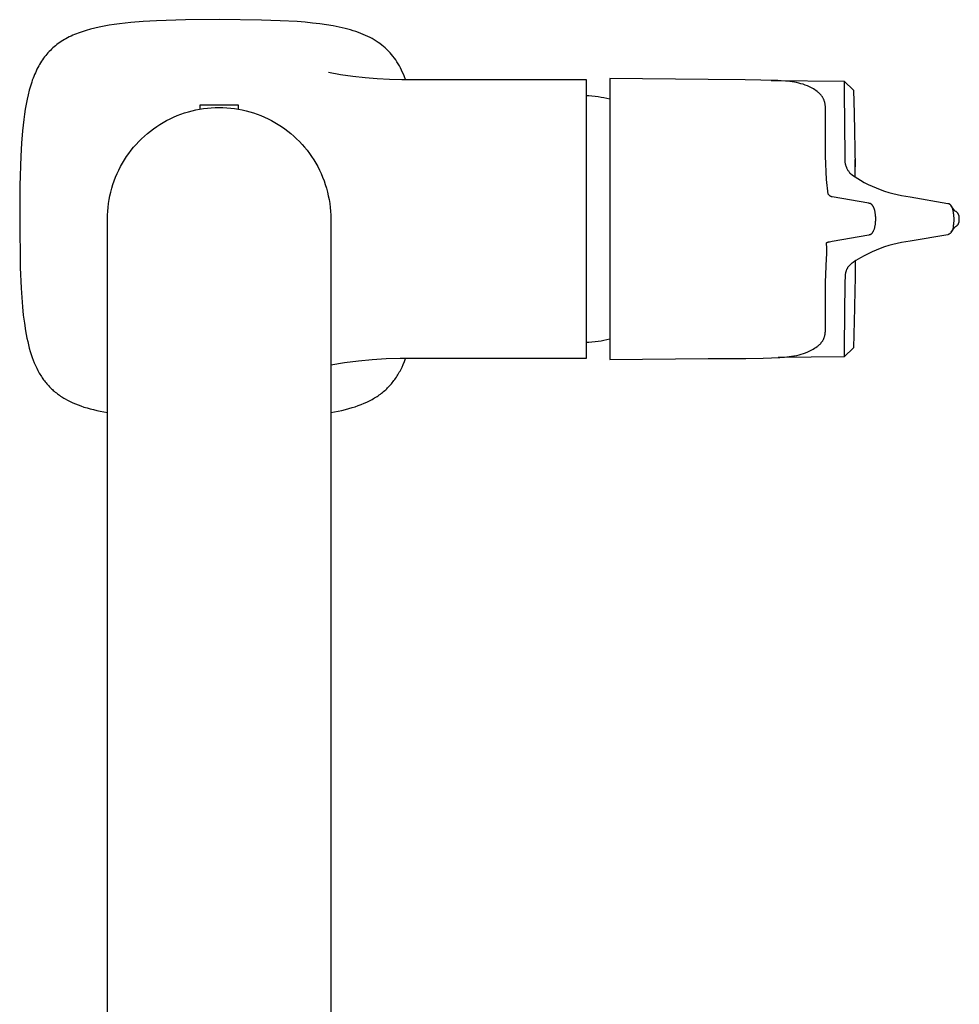
# Model space of a CAD drawing. Units: millimetres. Extents: x -259 to 259, y -426 to 426.
# Drawn here: x 141 to 259, y -303 to -179 of the extents above; entities that cross this region are included whole.
import ezdxf

# ---------------------------------------------------------------- set-up
doc = ezdxf.new("R2010")
doc.units = ezdxf.units.MM
doc.header["$MEASUREMENT"] = 0
doc.layers.add('Default', color=7, linetype='Continuous', true_color=0x000000)

msp = doc.modelspace()

# ---------------------------------------------------------------- linework, layer by layer
at = {"layer": 'Default', "color": 7, "true_color": 0xffffff}
for p, q in [((151.6, -180.27), (151, -180.39)), ((152.22, -180.16), (151.6, -180.27)), ((152.87, -180.06), (152.22, -180.16)), ((153.54, -179.97), (152.87, -180.06)), ((154.96, -179.82), (153.54, -179.97)), ((156.5, -179.7), (154.96, -179.82)), ((158.15, -179.6), (156.5, -179.7)), ((161.81, -179.5), (158.15, -179.6)), ((166.02, -179.46), (161.81, -179.5)), ((171.34, -179.52), (166.02, -179.46)), ((173.67, -179.6), (171.34, -179.52)), ((175.8, -179.71), (173.67, -179.6)), ((176.79, -179.79), (175.8, -179.71)), ((177.73, -179.88), (176.79, -179.79)), ((178.63, -179.99), (177.73, -179.88)), ((179.49, -180.11), (178.63, -179.99)), ((180.3, -180.24), (179.49, -180.11)), ((181.08, -180.4), (180.3, -180.24)), ((147.67, -181.42), (147.45, -181.53)), ((147.89, -181.33), (147.67, -181.42)), ((148.12, -181.23), (147.89, -181.33)), ((148.36, -181.14), (148.12, -181.23)), ((148.6, -181.05), (148.36, -181.14)), ((148.84, -180.97), (148.6, -181.05)), ((149.35, -180.8), (148.84, -180.97)), ((149.88, -180.65), (149.35, -180.8)), ((150.43, -180.51), (149.88, -180.65)), ((151, -180.39), (150.43, -180.51)), ((181.81, -180.56), (181.08, -180.4)), ((182.16, -180.66), (181.81, -180.56)), ((182.51, -180.75), (182.16, -180.66)), ((182.84, -180.85), (182.51, -180.75)), ((183.17, -180.96), (182.84, -180.85)), ((183.48, -181.07), (183.17, -180.96)), ((183.79, -181.18), (183.48, -181.07)), ((184.09, -181.31), (183.79, -181.18)), ((184.38, -181.43), (184.09, -181.31)), ((184.66, -181.56), (184.38, -181.43)), ((145.51, -182.73), (145.34, -182.87)), ((145.69, -182.59), (145.51, -182.73)), ((145.86, -182.46), (145.69, -182.59)), ((146.05, -182.33), (145.86, -182.46)), ((146.23, -182.2), (146.05, -182.33)), ((146.42, -182.08), (146.23, -182.2)), ((146.62, -181.96), (146.42, -182.08)), ((146.82, -181.85), (146.62, -181.96)), ((147.02, -181.74), (146.82, -181.85)), ((147.23, -181.63), (147.02, -181.74)), ((147.45, -181.53), (147.23, -181.63)), ((184.94, -181.7), (184.66, -181.56)), ((185.2, -181.84), (184.94, -181.7)), ((185.46, -181.99), (185.2, -181.84)), ((185.71, -182.15), (185.46, -181.99)), ((185.95, -182.31), (185.71, -182.15)), ((186.19, -182.47), (185.95, -182.31)), ((186.42, -182.65), (186.19, -182.47)), ((186.64, -182.82), (186.42, -182.65)), ((144.28, -183.96), (144.14, -184.13)), ((144.42, -183.79), (144.28, -183.96)), ((144.56, -183.63), (144.42, -183.79)), ((144.71, -183.47), (144.56, -183.63)), ((144.86, -183.31), (144.71, -183.47)), ((145.02, -183.16), (144.86, -183.31)), ((145.18, -183.01), (145.02, -183.16)), ((145.34, -182.87), (145.18, -183.01)), ((186.85, -183.01), (186.64, -182.82)), ((187.06, -183.2), (186.85, -183.01)), ((187.26, -183.4), (187.06, -183.2)), ((187.45, -183.61), (187.26, -183.4)), ((187.63, -183.82), (187.45, -183.61)), ((187.81, -184.04), (187.63, -183.82)), ((143.52, -185.07), (143.4, -185.27)), ((143.63, -184.87), (143.52, -185.07)), ((143.76, -184.68), (143.63, -184.87)), ((143.88, -184.49), (143.76, -184.68)), ((144.01, -184.31), (143.88, -184.49)), ((144.14, -184.13), (144.01, -184.31)), ((187.99, -184.27), (187.81, -184.04)), ((188.16, -184.5), (187.99, -184.27)), ((188.32, -184.74), (188.16, -184.5)), ((188.47, -184.99), (188.32, -184.74)), ((188.62, -185.25), (188.47, -184.99)), ((142.88, -186.34), (142.78, -186.57)), ((142.98, -186.12), (142.88, -186.34)), ((143.08, -185.9), (142.98, -186.12)), ((143.18, -185.68), (143.08, -185.9)), ((143.29, -185.47), (143.18, -185.68)), ((143.4, -185.27), (143.29, -185.47)), ((179.72, -186.05), (181.24, -186.32)), ((181.24, -186.32), (182.77, -186.55)), ((188.76, -185.51), (188.62, -185.25)), ((188.9, -185.79), (188.76, -185.51)), ((189.03, -186.07), (188.9, -185.79)), ((189.16, -186.36), (189.03, -186.07)), ((189.28, -186.65), (189.16, -186.36)), ((142.52, -187.29), (142.36, -187.8)), ((142.6, -187.04), (142.52, -187.29)), ((142.69, -186.8), (142.6, -187.04)), ((142.78, -186.57), (142.69, -186.8)), ((182.77, -186.55), (184.31, -186.73)), ((184.31, -186.73), (185.84, -186.86)), ((185.84, -186.86), (187.39, -186.94)), ((187.39, -186.94), (188.93, -186.98)), ((188.93, -186.98), (190.48, -186.96)), ((189.4, -186.96), (189.28, -186.65)), ((190.48, -186.96), (212.02, -186.96)), ((212.02, -186.96), (212.02, -221.96)), ((215.02, -186.85), (215.01, -187.62)), ((215.01, -187.62), (215.01, -204.46)), ((227.34, -186.98), (215.02, -186.85)), ((231.99, -187.01), (227.34, -186.98)), ((233.94, -187.04), (231.99, -187.01)), ((236.06, -187.1), (233.94, -187.04)), ((235.24, -187.07), (244.39, -187.16)), ((236.47, -187.12), (236.06, -187.1)), ((237.02, -187.16), (236.47, -187.12)), ((237.3, -187.18), (237.02, -187.16)), ((237.58, -187.21), (237.3, -187.18)), ((237.86, -187.24), (237.58, -187.21)), ((238.14, -187.29), (237.86, -187.24)), ((238.42, -187.35), (238.14, -187.29)), ((238.7, -187.41), (238.42, -187.35)), ((238.97, -187.49), (238.7, -187.41)), ((239.24, -187.57), (238.97, -187.49)), ((239.51, -187.67), (239.24, -187.57)), ((239.77, -187.77), (239.51, -187.67)), ((244.39, -187.17), (245.56, -188.31)), ((244.39, -187.22), (244.4, -188.53)), ((142.07, -188.88), (141.94, -189.45)), ((142.21, -188.32), (142.07, -188.88)), ((142.36, -187.8), (142.21, -188.32)), ((240.03, -187.88), (239.77, -187.77)), ((240.2, -187.96), (240.03, -187.88)), ((240.37, -188.06), (240.2, -187.96)), ((240.53, -188.15), (240.37, -188.06)), ((240.69, -188.25), (240.53, -188.15)), ((240.85, -188.36), (240.69, -188.25)), ((241, -188.47), (240.85, -188.36)), ((241.1, -188.55), (241, -188.47)), ((241.15, -188.59), (241.1, -188.55)), ((241.2, -188.63), (241.15, -188.59)), ((241.25, -188.67), (241.2, -188.63)), ((241.3, -188.72), (241.25, -188.67)), ((241.34, -188.76), (241.3, -188.72)), ((241.39, -188.81), (241.34, -188.76)), ((241.43, -188.85), (241.39, -188.81)), ((241.47, -188.9), (241.43, -188.85)), ((241.51, -188.95), (241.47, -188.9)), ((244.4, -188.53), (244.49, -196.6)), ((245.56, -188.31), (245.63, -191.21)), ((141.82, -190.05), (141.71, -190.67)), ((141.94, -189.45), (141.82, -190.05)), ((163.65, -190.66), (163.65, -190.16)), ((163.65, -190.16), (168.39, -190.16)), ((168.39, -190.16), (168.39, -190.67)), ((212.02, -188.97), (212.39, -188.99)), ((212.39, -188.99), (212.77, -189.01)), ((212.77, -189.01), (213.15, -189.05)), ((213.15, -189.05), (213.53, -189.1)), ((213.53, -189.1), (213.9, -189.16)), ((213.9, -189.16), (214.27, -189.23)), ((214.27, -189.23), (214.64, -189.31)), ((214.64, -189.31), (215.01, -189.4)), ((241.55, -189), (241.51, -188.95)), ((241.59, -189.05), (241.55, -189)), ((241.62, -189.1), (241.59, -189.05)), ((241.66, -189.15), (241.62, -189.1)), ((241.69, -189.2), (241.66, -189.15)), ((241.73, -189.26), (241.69, -189.2)), ((241.76, -189.31), (241.73, -189.26)), ((241.79, -189.37), (241.76, -189.31)), ((241.81, -189.43), (241.79, -189.37)), ((241.84, -189.48), (241.81, -189.43)), ((241.86, -189.54), (241.84, -189.48)), ((241.88, -189.59), (241.86, -189.54)), ((241.9, -189.65), (241.88, -189.59)), ((241.92, -189.71), (241.9, -189.65)), ((241.94, -189.77), (241.92, -189.71)), ((241.95, -189.82), (241.94, -189.77)), ((241.97, -189.88), (241.95, -189.82)), ((241.98, -189.94), (241.97, -189.88)), ((241.99, -190), (241.98, -189.94)), ((242, -190.06), (241.99, -190)), ((242.01, -190.12), (242, -190.06)), ((242.02, -190.22), (242.01, -190.12)), ((141.61, -191.32), (141.52, -191.99)), ((141.71, -190.67), (141.61, -191.32)), ((160.77, -191.48), (161.23, -191.31)), ((161.23, -191.31), (161.69, -191.15)), ((161.69, -191.15), (162.16, -191.01)), ((162.16, -191.01), (162.63, -190.88)), ((162.63, -190.88), (163.1, -190.77)), ((163.1, -190.77), (163.58, -190.68)), ((163.58, -190.68), (164.07, -190.6)), ((164.07, -190.6), (164.55, -190.54)), ((164.55, -190.54), (165.04, -190.5)), ((165.04, -190.5), (165.53, -190.47)), ((165.53, -190.47), (166.02, -190.46)), ((166.02, -190.46), (166.5, -190.47)), ((166.5, -190.47), (166.99, -190.5)), ((166.99, -190.5), (167.48, -190.54)), ((167.48, -190.54), (167.96, -190.6)), ((167.96, -190.6), (168.45, -190.68)), ((168.45, -190.68), (168.93, -190.77)), ((168.93, -190.77), (169.4, -190.88)), ((169.4, -190.88), (169.87, -191.01)), ((169.87, -191.01), (170.34, -191.15)), ((170.34, -191.15), (170.8, -191.31)), ((170.8, -191.31), (171.26, -191.48)), ((242.03, -190.32), (242.02, -190.22)), ((242.04, -190.65), (242.03, -190.32)), ((242.06, -191.63), (242.04, -190.65)), ((245.63, -191.21), (245.77, -197.93)), ((141.52, -191.99), (141.37, -193.41)), ((158.19, -192.86), (158.6, -192.59)), ((158.6, -192.59), (159.02, -192.34)), ((159.02, -192.34), (159.44, -192.1)), ((159.44, -192.1), (159.88, -191.88)), ((159.88, -191.88), (160.32, -191.67)), ((160.32, -191.67), (160.77, -191.48)), ((171.26, -191.48), (171.71, -191.67)), ((171.71, -191.67), (172.15, -191.88)), ((172.15, -191.88), (172.59, -192.1)), ((172.59, -192.1), (173.02, -192.34)), ((173.02, -192.34), (173.43, -192.59)), ((173.43, -192.59), (173.84, -192.86)), ((242.05, -196.56), (242.06, -191.63)), ((141.37, -193.41), (141.25, -194.94)), ((156.65, -194.06), (157.02, -193.74)), ((157.02, -193.74), (157.4, -193.43)), ((157.4, -193.43), (157.79, -193.14)), ((157.79, -193.14), (158.19, -192.86)), ((173.84, -192.86), (174.24, -193.14)), ((174.24, -193.14), (174.63, -193.43)), ((174.63, -193.43), (175.01, -193.74)), ((175.01, -193.74), (175.38, -194.06)), ((141.25, -194.94), (141.16, -196.59)), ((155.29, -195.46), (155.61, -195.1)), ((155.61, -195.1), (155.94, -194.74)), ((155.94, -194.74), (156.29, -194.39)), ((156.29, -194.39), (156.65, -194.06)), ((175.38, -194.06), (175.74, -194.39)), ((175.74, -194.39), (176.09, -194.74)), ((176.09, -194.74), (176.42, -195.1)), ((176.42, -195.1), (176.74, -195.46)), ((154.41, -196.63), (154.69, -196.23)), ((154.69, -196.23), (154.98, -195.84)), ((154.98, -195.84), (155.29, -195.46)), ((176.74, -195.46), (177.05, -195.84)), ((177.05, -195.84), (177.34, -196.23)), ((177.34, -196.23), (177.62, -196.63)), ((141.16, -196.59), (141.05, -200.26)), ((153.65, -197.89), (153.89, -197.46)), ((153.89, -197.46), (154.14, -197.04)), ((154.14, -197.04), (154.41, -196.63)), ((177.62, -196.63), (177.89, -197.04)), ((177.89, -197.04), (178.14, -197.46)), ((178.14, -197.46), (178.38, -197.89)), ((242.18, -199.5), (242.05, -196.56)), ((244.47, -196.86), (244.46, -196.95)), ((244.46, -196.95), (244.46, -197.04)), ((244.46, -197.04), (244.47, -197.12)), ((244.48, -196.68), (244.47, -196.77)), ((244.47, -196.77), (244.47, -196.86)), ((244.47, -197.12), (244.47, -197.21)), ((244.47, -197.21), (244.48, -197.3)), ((244.49, -196.6), (244.48, -196.68)), ((244.48, -197.3), (244.49, -197.39)), ((244.49, -197.39), (244.51, -197.47)), ((244.51, -197.47), (244.52, -197.56)), ((244.52, -197.56), (244.55, -197.65)), ((245.76, -199.18), (245.75, -197)), ((153.04, -199.22), (153.23, -198.77)), ((153.23, -198.77), (153.43, -198.33)), ((153.43, -198.33), (153.65, -197.89)), ((178.38, -197.89), (178.6, -198.33)), ((178.6, -198.33), (178.81, -198.77)), ((178.81, -198.77), (179, -199.22)), ((244.55, -197.65), (244.57, -197.73)), ((244.57, -197.73), (244.6, -197.81)), ((244.6, -197.81), (244.63, -197.9)), ((244.63, -197.9), (244.66, -197.98)), ((244.66, -197.98), (244.69, -198.06)), ((244.69, -198.06), (244.73, -198.14)), ((244.73, -198.14), (244.77, -198.22)), ((244.77, -198.22), (244.81, -198.29)), ((244.81, -198.29), (244.86, -198.37)), ((244.86, -198.37), (244.91, -198.44)), ((244.91, -198.44), (244.96, -198.52)), ((244.96, -198.52), (245.01, -198.59)), ((245.01, -198.59), (245.07, -198.65)), ((245.07, -198.65), (245.13, -198.72)), ((245.13, -198.72), (245.44, -198.95)), ((152.7, -200.14), (152.86, -199.68)), ((152.86, -199.68), (153.04, -199.22)), ((179, -199.22), (179.17, -199.68)), ((179.17, -199.68), (179.33, -200.14)), ((242.38, -201.33), (242.18, -199.5)), ((245.44, -198.95), (245.76, -199.18)), ((245.76, -199.18), (246.09, -199.39)), ((246.09, -199.39), (246.42, -199.6)), ((246.42, -199.6), (246.9, -199.87)), ((246.9, -199.87), (247.39, -200.12)), ((141.05, -200.26), (141.02, -204.46)), ((152.32, -201.55), (152.43, -201.08)), ((152.43, -201.08), (152.56, -200.6)), ((152.56, -200.6), (152.7, -200.14)), ((179.33, -200.14), (179.47, -200.6)), ((179.47, -200.6), (179.6, -201.08)), ((179.6, -201.08), (179.71, -201.55)), ((247.39, -200.12), (247.89, -200.35)), ((247.89, -200.35), (248.4, -200.57)), ((248.4, -200.57), (248.92, -200.77)), ((248.92, -200.77), (249.44, -200.96)), ((249.44, -200.96), (249.97, -201.12)), ((249.97, -201.12), (250.5, -201.27)), ((250.5, -201.27), (251.03, -201.4)), ((152.09, -203), (152.15, -202.52)), ((152.15, -202.52), (152.23, -202.03)), ((152.23, -202.03), (152.32, -201.55)), ((179.71, -201.55), (179.8, -202.03)), ((179.8, -202.03), (179.88, -202.52)), ((179.88, -202.52), (179.94, -203)), ((242.39, -201.35), (242.38, -201.33)), ((242.41, -201.38), (242.39, -201.35)), ((242.43, -201.4), (242.41, -201.38)), ((242.45, -201.42), (242.43, -201.4)), ((242.47, -201.45), (242.45, -201.42)), ((242.49, -201.47), (242.47, -201.45)), ((242.51, -201.49), (242.49, -201.47)), ((242.54, -201.51), (242.51, -201.49)), ((242.56, -201.52), (242.54, -201.51)), ((242.58, -201.54), (242.56, -201.52)), ((242.61, -201.56), (242.58, -201.54)), ((242.63, -201.58), (242.61, -201.56)), ((242.66, -201.59), (242.63, -201.58)), ((242.68, -201.61), (242.66, -201.59)), ((242.71, -201.62), (242.68, -201.61)), ((242.74, -201.63), (242.71, -201.62)), ((242.76, -201.64), (242.74, -201.63)), ((242.79, -201.66), (242.76, -201.64)), ((242.82, -201.67), (242.79, -201.66)), ((242.85, -201.67), (242.82, -201.67)), ((242.88, -201.68), (242.85, -201.67)), ((242.9, -201.69), (242.88, -201.68)), ((247.46, -202.49), (242.9, -201.69)), ((247.53, -202.5), (247.46, -202.49)), ((247.56, -202.5), (247.53, -202.5)), ((247.59, -202.51), (247.56, -202.5)), ((247.6, -202.51), (247.59, -202.51)), ((247.62, -202.52), (247.6, -202.51)), ((251.03, -201.4), (251.58, -201.52)), ((251.58, -201.52), (252.12, -201.61)), ((252.12, -201.61), (252.67, -201.69)), ((252.67, -201.69), (257.4, -202.5)), ((257.4, -202.5), (257.42, -202.5)), ((257.42, -202.5), (257.44, -202.51)), ((257.44, -202.51), (257.47, -202.51)), ((257.47, -202.51), (257.49, -202.52)), ((152.02, -203.98), (152.05, -203.49)), ((152.05, -203.49), (152.09, -203)), ((179.94, -203), (179.98, -203.49)), ((179.98, -203.49), (180.01, -203.98)), ((247.64, -202.52), (247.62, -202.52)), ((247.65, -202.53), (247.64, -202.52)), ((247.67, -202.53), (247.65, -202.53)), ((247.69, -202.54), (247.67, -202.53)), ((247.7, -202.55), (247.69, -202.54)), ((247.69, -202.54), (247.69, -202.54)), ((247.71, -202.55), (247.7, -202.55)), ((247.72, -202.55), (247.71, -202.55)), ((247.73, -202.56), (247.72, -202.55)), ((247.74, -202.56), (247.73, -202.56)), ((247.74, -202.57), (247.74, -202.56)), ((247.75, -202.57), (247.74, -202.57)), ((247.76, -202.58), (247.75, -202.57)), ((247.77, -202.58), (247.76, -202.58)), ((247.78, -202.59), (247.77, -202.58)), ((247.79, -202.6), (247.78, -202.59)), ((247.8, -202.61), (247.79, -202.6)), ((247.79, -202.6), (247.79, -202.6)), ((247.81, -202.61), (247.8, -202.61)), ((247.82, -202.62), (247.81, -202.61)), ((247.83, -202.63), (247.82, -202.62)), ((247.84, -202.64), (247.83, -202.63)), ((247.85, -202.64), (247.84, -202.64)), ((247.85, -202.65), (247.85, -202.64)), ((247.87, -202.67), (247.85, -202.65)), ((247.89, -202.69), (247.87, -202.67)), ((247.9, -202.71), (247.89, -202.69)), ((247.92, -202.73), (247.9, -202.71)), ((247.94, -202.75), (247.92, -202.73)), ((247.95, -202.77), (247.94, -202.75)), ((247.97, -202.79), (247.95, -202.77)), ((247.99, -202.82), (247.97, -202.79)), ((248, -202.85), (247.99, -202.82)), ((248.02, -202.87), (248, -202.85)), ((248.03, -202.9), (248.02, -202.87)), ((248.05, -202.93), (248.03, -202.9)), ((248.07, -202.96), (248.05, -202.93)), ((248.08, -202.99), (248.07, -202.96)), ((248.1, -203.03), (248.08, -202.99)), ((248.11, -203.06), (248.1, -203.03)), ((248.12, -203.1), (248.11, -203.06)), ((248.14, -203.13), (248.12, -203.1)), ((248.17, -203.21), (248.14, -203.13)), ((248.19, -203.29), (248.17, -203.21)), ((248.22, -203.38), (248.19, -203.29)), ((248.24, -203.46), (248.22, -203.38)), ((248.26, -203.56), (248.24, -203.46)), ((248.28, -203.66), (248.26, -203.56)), ((248.29, -203.76), (248.28, -203.66)), ((257.49, -202.52), (257.51, -202.52)), ((257.51, -202.52), (257.52, -202.53)), ((257.52, -202.53), (257.53, -202.53)), ((257.53, -202.53), (257.53, -202.53)), ((257.53, -202.53), (257.54, -202.53)), ((257.54, -202.53), (257.54, -202.54)), ((257.54, -202.54), (257.55, -202.54)), ((257.55, -202.54), (257.56, -202.54)), ((257.56, -202.54), (257.56, -202.55)), ((257.56, -202.55), (257.57, -202.55)), ((257.57, -202.55), (257.58, -202.55)), ((257.58, -202.55), (257.58, -202.56)), ((257.58, -202.56), (257.59, -202.56)), ((257.59, -202.56), (257.6, -202.57)), ((257.6, -202.57), (257.6, -202.57)), ((257.6, -202.57), (257.61, -202.58)), ((257.61, -202.58), (257.61, -202.58)), ((257.61, -202.58), (257.63, -202.59)), ((257.63, -202.59), (257.64, -202.6)), ((257.64, -202.6), (257.65, -202.61)), ((257.65, -202.61), (257.67, -202.63)), ((257.67, -202.63), (257.68, -202.64)), ((257.68, -202.64), (257.69, -202.65)), ((257.69, -202.65), (257.71, -202.67)), ((257.71, -202.67), (257.72, -202.68)), ((257.72, -202.68), (257.73, -202.7)), ((257.73, -202.7), (257.74, -202.72)), ((257.74, -202.72), (257.76, -202.74)), ((257.76, -202.74), (257.77, -202.76)), ((257.88, -202.93), (257.77, -202.76)), ((257.77, -202.76), (257.78, -202.78)), ((257.78, -202.78), (257.79, -202.8)), ((257.79, -202.8), (257.81, -202.82)), ((257.81, -202.82), (257.82, -202.84)), ((257.82, -202.84), (257.83, -202.86)), ((257.83, -202.86), (257.84, -202.89)), ((257.84, -202.89), (257.85, -202.91)), ((257.85, -202.91), (257.87, -202.94)), ((257.87, -202.94), (257.89, -203)), ((258.28, -203.43), (257.88, -202.93)), ((257.89, -203), (257.91, -203.05)), ((257.91, -203.05), (257.94, -203.12)), ((257.94, -203.12), (257.96, -203.18)), ((257.96, -203.18), (257.98, -203.25)), ((257.98, -203.25), (258, -203.33)), ((258, -203.33), (258.01, -203.4)), ((258.01, -203.4), (258.03, -203.48)), ((258.03, -203.48), (258.05, -203.57)), ((258.05, -203.57), (258.06, -203.65)), ((258.06, -203.65), (258.07, -203.74)), ((258.07, -203.74), (258.09, -203.84)), ((258.32, -203.47), (258.28, -203.43)), ((258.37, -203.51), (258.32, -203.47)), ((258.41, -203.54), (258.37, -203.51)), ((258.46, -203.58), (258.41, -203.54)), ((258.5, -203.61), (258.46, -203.58)), ((258.59, -203.67), (258.5, -203.61)), ((258.61, -203.7), (258.59, -203.67)), ((258.63, -203.73), (258.61, -203.7)), ((258.65, -203.76), (258.63, -203.73)), ((141.02, -204.46), (141.09, -210.53)), ((152.02, -204.46), (152.02, -203.98)), ((152.02, -360.43), (152.02, -204.46)), ((180.01, -203.98), (180.02, -204.46)), ((180.02, -204.46), (180.02, -360.43)), ((215.01, -204.46), (215.01, -221.31)), ((248.31, -203.87), (248.29, -203.76)), ((248.32, -203.98), (248.31, -203.87)), ((248.31, -205.06), (248.32, -204.96)), ((248.33, -204.09), (248.32, -203.98)), ((248.32, -204.96), (248.33, -204.86)), ((248.34, -204.21), (248.33, -204.09)), ((248.33, -204.76), (248.34, -204.66)), ((248.33, -204.86), (248.33, -204.76)), ((248.34, -204.34), (248.34, -204.21)), ((248.34, -204.46), (248.34, -204.34)), ((248.34, -204.66), (248.34, -204.46)), ((258.09, -203.84), (258.1, -203.93)), ((258.1, -203.93), (258.1, -204.03)), ((258.1, -204.03), (258.11, -204.13)), ((258.11, -204.92), (258.1, -205.03)), ((258.11, -204.13), (258.12, -204.24)), ((258.12, -204.81), (258.11, -204.92)), ((258.12, -204.24), (258.12, -204.35)), ((258.12, -204.35), (258.12, -204.46)), ((258.12, -204.46), (258.12, -204.58)), ((258.12, -204.58), (258.12, -204.69)), ((258.12, -204.69), (258.12, -204.81)), ((258.67, -203.8), (258.65, -203.76)), ((258.69, -203.83), (258.67, -203.8)), ((258.71, -203.87), (258.69, -203.83)), ((258.73, -203.9), (258.71, -203.87)), ((258.74, -203.94), (258.73, -203.9)), ((258.75, -203.97), (258.74, -203.94)), ((258.74, -204.99), (258.75, -204.96)), ((258.77, -204.01), (258.75, -203.97)), ((258.75, -204.96), (258.77, -204.93)), ((258.78, -204.04), (258.77, -204.01)), ((258.77, -204.93), (258.78, -204.89)), ((258.79, -204.08), (258.78, -204.04)), ((258.78, -204.89), (258.79, -204.86)), ((258.8, -204.12), (258.79, -204.08)), ((258.79, -204.86), (258.8, -204.82)), ((258.8, -204.16), (258.8, -204.12)), ((258.81, -204.2), (258.8, -204.16)), ((258.8, -204.79), (258.81, -204.75)), ((258.8, -204.82), (258.8, -204.79)), ((258.82, -204.23), (258.81, -204.2)), ((258.81, -204.72), (258.82, -204.68)), ((258.81, -204.75), (258.81, -204.72)), ((258.82, -204.27), (258.82, -204.23)), ((258.82, -204.31), (258.82, -204.27)), ((258.82, -204.35), (258.82, -204.31)), ((258.82, -204.39), (258.82, -204.35)), ((258.82, -204.43), (258.82, -204.39)), ((258.82, -204.46), (258.82, -204.43)), ((258.82, -204.5), (258.82, -204.46)), ((258.82, -204.54), (258.82, -204.5)), ((258.82, -204.57), (258.82, -204.54)), ((258.82, -204.61), (258.82, -204.57)), ((258.82, -204.64), (258.82, -204.61)), ((258.82, -204.68), (258.82, -204.64)), ((247.9, -206.22), (247.92, -206.2)), ((247.92, -206.2), (247.94, -206.18)), ((247.94, -206.18), (247.95, -206.16)), ((247.95, -206.16), (247.97, -206.13)), ((247.97, -206.13), (247.99, -206.11)), ((247.99, -206.11), (248, -206.08)), ((248, -206.08), (248.02, -206.05)), ((248.02, -206.05), (248.04, -206.02)), ((248.04, -206.02), (248.05, -205.99)), ((248.05, -205.99), (248.07, -205.96)), ((248.07, -205.96), (248.08, -205.93)), ((248.08, -205.93), (248.11, -205.86)), ((248.11, -205.86), (248.14, -205.79)), ((248.14, -205.79), (248.17, -205.71)), ((248.17, -205.71), (248.19, -205.64)), ((248.19, -205.64), (248.22, -205.56)), ((248.22, -205.56), (248.24, -205.48)), ((248.24, -205.48), (248.25, -205.41)), ((248.25, -205.41), (248.27, -205.33)), ((248.27, -205.33), (248.28, -205.25)), ((248.28, -205.25), (248.3, -205.15)), ((248.3, -205.15), (248.31, -205.06)), ((257.73, -206.22), (257.7, -206.24)), ((257.75, -206.19), (257.73, -206.22)), ((257.78, -206.16), (257.75, -206.19)), ((257.8, -206.14), (257.78, -206.16)), ((257.82, -206.11), (257.8, -206.14)), ((257.81, -206.11), (258.21, -205.54)), ((257.84, -206.08), (257.82, -206.11)), ((257.86, -206.05), (257.84, -206.08)), ((257.88, -206.02), (257.86, -206.05)), ((257.9, -205.99), (257.88, -206.02)), ((257.92, -205.96), (257.9, -205.99)), ((257.94, -205.93), (257.92, -205.96)), ((257.95, -205.9), (257.94, -205.93)), ((257.97, -205.86), (257.95, -205.9)), ((257.98, -205.83), (257.97, -205.86)), ((257.99, -205.8), (257.98, -205.83)), ((258, -205.76), (257.99, -205.8)), ((258.01, -205.73), (258, -205.76)), ((258.02, -205.69), (258.01, -205.73)), ((258.03, -205.66), (258.02, -205.69)), ((258.04, -205.62), (258.03, -205.66)), ((258.05, -205.51), (258.04, -205.55)), ((258.04, -205.55), (258.04, -205.59)), ((258.04, -205.59), (258.04, -205.62)), ((258.07, -205.26), (258.05, -205.37)), ((258.05, -205.37), (258.05, -205.41)), ((258.05, -205.41), (258.05, -205.44)), ((258.05, -205.44), (258.05, -205.48)), ((258.05, -205.48), (258.05, -205.51)), ((258.09, -205.15), (258.07, -205.26)), ((258.1, -205.03), (258.09, -205.15)), ((258.21, -205.54), (258.23, -205.52)), ((258.23, -205.52), (258.26, -205.49)), ((258.26, -205.49), (258.29, -205.46)), ((258.29, -205.46), (258.31, -205.44)), ((258.31, -205.44), (258.34, -205.41)), ((258.34, -205.41), (258.37, -205.39)), ((258.37, -205.39), (258.4, -205.37)), ((258.4, -205.37), (258.44, -205.34)), ((258.44, -205.34), (258.47, -205.32)), ((258.47, -205.32), (258.5, -205.3)), ((258.5, -205.3), (258.54, -205.28)), ((258.54, -205.28), (258.57, -205.27)), ((258.57, -205.27), (258.59, -205.24)), ((258.59, -205.24), (258.61, -205.21)), ((258.61, -205.21), (258.64, -205.18)), ((258.64, -205.18), (258.66, -205.15)), ((258.66, -205.15), (258.67, -205.12)), ((258.67, -205.12), (258.69, -205.09)), ((258.69, -205.09), (258.71, -205.06)), ((258.71, -205.06), (258.73, -205.03)), ((258.73, -205.03), (258.74, -204.99)), ((242.18, -207.45), (242.19, -207.44)), ((242.18, -207.46), (242.18, -207.45)), ((242.18, -207.45), (242.18, -207.45)), ((242.18, -207.45), (242.18, -207.45)), ((242.18, -207.45), (242.18, -207.45)), ((242.18, -207.45), (242.18, -207.45)), ((242.19, -207.44), (242.19, -207.43)), ((242.19, -207.43), (242.2, -207.43)), ((242.19, -207.44), (242.19, -207.44)), ((242.19, -207.44), (242.19, -207.44)), ((242.19, -207.44), (242.19, -207.44)), ((242.2, -207.43), (242.2, -207.42)), ((242.2, -207.42), (242.21, -207.42)), ((242.2, -207.43), (242.2, -207.43)), ((242.2, -207.43), (242.2, -207.43)), ((242.21, -207.42), (242.22, -207.41)), ((242.21, -207.42), (242.21, -207.42)), ((242.22, -207.41), (242.22, -207.41)), ((242.22, -207.41), (242.23, -207.41)), ((242.23, -207.41), (242.23, -207.4)), ((242.23, -207.4), (242.24, -207.4)), ((242.24, -207.4), (242.25, -207.4)), ((242.25, -207.4), (242.25, -207.39)), ((242.25, -207.39), (242.26, -207.39)), ((242.26, -207.39), (242.27, -207.38)), ((242.27, -207.38), (242.28, -207.38)), ((242.28, -207.38), (242.3, -207.37)), ((242.3, -207.37), (242.32, -207.37)), ((242.32, -207.37), (242.33, -207.36)), ((242.33, -207.36), (242.36, -207.35)), ((242.36, -207.35), (242.39, -207.35)), ((242.39, -207.35), (242.44, -207.33)), ((242.44, -207.33), (242.49, -207.32)), ((242.49, -207.32), (242.54, -207.31)), ((242.54, -207.31), (242.72, -207.27)), ((242.72, -207.27), (242.9, -207.24)), ((242.9, -207.24), (247.46, -206.44)), ((247.46, -206.44), (247.53, -206.43)), ((247.53, -206.43), (247.55, -206.42)), ((247.55, -206.42), (247.57, -206.42)), ((247.57, -206.42), (247.6, -206.41)), ((247.6, -206.41), (247.62, -206.41)), ((247.62, -206.41), (247.64, -206.4)), ((247.64, -206.4), (247.65, -206.4)), ((247.65, -206.4), (247.66, -206.39)), ((247.66, -206.39), (247.67, -206.39)), ((247.67, -206.39), (247.69, -206.39)), ((247.69, -206.39), (247.7, -206.38)), ((247.7, -206.38), (247.71, -206.38)), ((247.71, -206.38), (247.72, -206.37)), ((247.72, -206.37), (247.73, -206.37)), ((247.73, -206.37), (247.74, -206.36)), ((247.74, -206.36), (247.75, -206.36)), ((247.75, -206.36), (247.76, -206.35)), ((247.76, -206.35), (247.77, -206.35)), ((247.77, -206.34), (247.78, -206.33)), ((247.77, -206.35), (247.77, -206.34)), ((247.78, -206.33), (247.79, -206.33)), ((247.79, -206.33), (247.8, -206.32)), ((247.8, -206.32), (247.81, -206.32)), ((247.81, -206.31), (247.83, -206.3)), ((247.81, -206.32), (247.81, -206.31)), ((247.83, -206.3), (247.84, -206.28)), ((247.84, -206.28), (247.85, -206.28)), ((247.85, -206.28), (247.86, -206.27)), ((247.86, -206.27), (247.87, -206.26)), ((247.87, -206.26), (247.88, -206.24)), ((247.88, -206.24), (247.89, -206.23)), ((247.89, -206.23), (247.9, -206.22)), ((251.58, -207.41), (251.03, -207.52)), ((252.12, -207.31), (251.58, -207.41)), ((252.67, -207.24), (252.12, -207.31)), ((257.4, -206.43), (252.67, -207.24)), ((257.43, -206.42), (257.4, -206.43)), ((257.46, -206.4), (257.43, -206.42)), ((257.49, -206.38), (257.46, -206.4)), ((257.53, -206.37), (257.49, -206.38)), ((257.56, -206.35), (257.53, -206.37)), ((257.59, -206.33), (257.56, -206.35)), ((257.62, -206.31), (257.59, -206.33)), ((257.64, -206.29), (257.62, -206.31)), ((257.67, -206.26), (257.64, -206.29)), ((257.7, -206.24), (257.67, -206.26)), ((242.16, -207.48), (242.17, -207.47)), ((242.16, -207.49), (242.16, -207.48)), ((242.16, -207.48), (242.16, -207.48)), ((242.16, -207.48), (242.16, -207.48)), ((242.16, -207.48), (242.16, -207.48)), ((242.16, -207.5), (242.16, -207.49)), ((242.16, -207.49), (242.16, -207.49)), ((242.16, -207.49), (242.16, -207.49)), ((242.16, -207.49), (242.16, -207.49)), ((242.16, -207.49), (242.16, -207.49)), ((242.16, -207.51), (242.16, -207.5)), ((242.16, -207.5), (242.16, -207.5)), ((242.16, -207.5), (242.16, -207.5)), ((242.16, -207.52), (242.16, -207.51)), ((242.16, -207.51), (242.16, -207.51)), ((242.16, -207.51), (242.16, -207.51)), ((242.16, -207.53), (242.16, -207.52)), ((242.16, -207.52), (242.16, -207.52)), ((242.16, -207.54), (242.16, -207.53)), ((242.2, -208.08), (242.16, -207.54)), ((242.17, -207.47), (242.17, -207.46)), ((242.17, -207.46), (242.17, -207.46)), ((242.17, -207.46), (242.17, -207.46)), ((242.17, -207.46), (242.18, -207.46)), ((242.17, -207.47), (242.17, -207.47)), ((242.17, -207.47), (242.17, -207.47)), ((242.17, -207.47), (242.17, -207.47)), ((242.17, -207.47), (242.17, -207.47)), ((242.21, -208.25), (242.2, -208.08)), ((242.21, -208.43), (242.21, -208.25)), ((242.21, -208.64), (242.21, -208.43)), ((242.21, -208.86), (242.21, -208.64)), ((247.89, -208.58), (247.39, -208.81)), ((248.4, -208.36), (247.89, -208.58)), ((248.92, -208.15), (248.4, -208.36)), ((249.44, -207.97), (248.92, -208.15)), ((249.97, -207.8), (249.44, -207.97)), ((250.5, -207.65), (249.97, -207.8)), ((251.03, -207.52), (250.5, -207.65)), ((242.05, -212.37), (242.18, -209.43)), ((242.18, -209.43), (242.21, -208.86)), ((245.5, -209.9), (245.39, -209.98)), ((245.61, -209.82), (245.5, -209.9)), ((245.73, -209.74), (245.61, -209.82)), ((245.86, -209.66), (245.73, -209.74)), ((245.78, -209.71), (245.75, -211.93)), ((246.13, -209.5), (245.86, -209.66)), ((246.42, -209.33), (246.13, -209.5)), ((246.9, -209.06), (246.42, -209.33)), ((247.39, -208.81), (246.9, -209.06)), ((141.09, -210.53), (141.2, -213.12)), ((244.58, -211.14), (244.57, -211.19)), ((244.59, -211.09), (244.58, -211.14)), ((244.6, -211.04), (244.59, -211.09)), ((244.62, -210.99), (244.6, -211.04)), ((244.63, -210.94), (244.62, -210.99)), ((244.65, -210.9), (244.63, -210.94)), ((244.67, -210.85), (244.65, -210.9)), ((244.69, -210.8), (244.67, -210.85)), ((244.71, -210.76), (244.69, -210.8)), ((244.73, -210.71), (244.71, -210.76)), ((244.75, -210.69), (244.73, -210.71)), ((244.76, -210.66), (244.75, -210.69)), ((244.79, -210.61), (244.76, -210.66)), ((244.82, -210.56), (244.79, -210.61)), ((244.85, -210.51), (244.82, -210.56)), ((244.89, -210.46), (244.85, -210.51)), ((244.93, -210.42), (244.89, -210.46)), ((244.97, -210.37), (244.93, -210.42)), ((245.01, -210.33), (244.97, -210.37)), ((245.05, -210.28), (245.01, -210.33)), ((245.09, -210.24), (245.05, -210.28)), ((245.14, -210.19), (245.09, -210.24)), ((245.18, -210.15), (245.14, -210.19)), ((245.23, -210.11), (245.18, -210.15)), ((245.28, -210.07), (245.23, -210.11)), ((245.33, -210.02), (245.28, -210.07)), ((245.39, -209.98), (245.33, -210.02)), ((242.04, -212.77), (242.05, -212.37)), ((244.49, -212.33), (244.4, -220.4)), ((244.51, -211.71), (244.49, -212.33)), ((244.52, -211.5), (244.51, -211.61)), ((244.51, -211.61), (244.51, -211.71)), ((244.53, -211.4), (244.52, -211.5)), ((244.55, -211.29), (244.53, -211.4)), ((244.56, -211.24), (244.55, -211.29)), ((244.57, -211.19), (244.56, -211.24)), ((245.75, -211.93), (245.73, -213.33)), ((141.2, -213.12), (141.27, -214.32)), ((242.06, -217.26), (242.04, -212.77)), ((245.73, -213.33), (245.68, -215.61)), ((141.27, -214.32), (141.36, -215.46)), ((141.36, -215.46), (141.47, -216.53)), ((245.68, -215.61), (245.56, -220.61)), ((141.47, -216.53), (141.6, -217.54)), ((242.05, -218.33), (242.06, -217.26)), ((141.6, -217.54), (141.75, -218.5)), ((141.75, -218.5), (141.92, -219.41)), ((242.03, -218.57), (242.04, -218.45)), ((242.04, -218.45), (242.05, -218.33)), ((141.92, -219.41), (142.02, -219.84)), ((213.9, -219.77), (213.53, -219.83)), ((214.27, -219.7), (213.9, -219.77)), ((214.64, -219.62), (214.27, -219.7)), ((215.01, -219.52), (214.64, -219.62)), ((241.63, -219.83), (241.67, -219.78)), ((241.67, -219.78), (241.7, -219.73)), ((241.7, -219.73), (241.73, -219.68)), ((241.73, -219.68), (241.75, -219.63)), ((241.75, -219.63), (241.78, -219.58)), ((241.78, -219.58), (241.81, -219.52)), ((241.81, -219.52), (241.83, -219.47)), ((241.83, -219.47), (241.85, -219.42)), ((241.85, -219.42), (241.87, -219.37)), ((241.87, -219.37), (241.89, -219.31)), ((241.89, -219.31), (241.91, -219.25)), ((241.91, -219.25), (241.93, -219.19)), ((241.93, -219.19), (241.95, -219.13)), ((241.95, -219.13), (241.96, -219.07)), ((241.96, -219.07), (241.98, -219)), ((241.98, -219), (241.99, -218.94)), ((241.99, -218.94), (242, -218.88)), ((242, -218.88), (242.01, -218.82)), ((242.01, -218.82), (242.02, -218.69)), ((242.02, -218.69), (242.03, -218.57)), ((142.02, -219.84), (142.12, -220.26)), ((142.12, -220.26), (142.22, -220.66)), ((142.22, -220.66), (142.33, -221.06)), ((212.39, -219.94), (212.02, -219.95)), ((212.77, -219.92), (212.39, -219.94)), ((213.15, -219.88), (212.77, -219.92)), ((213.53, -219.83), (213.15, -219.88)), ((239.82, -221.12), (240.08, -221.01)), ((240.08, -221.01), (240.34, -220.89)), ((240.34, -220.89), (240.51, -220.79)), ((240.51, -220.79), (240.68, -220.68)), ((240.68, -220.68), (240.84, -220.57)), ((240.84, -220.57), (241, -220.46)), ((241, -220.46), (241.06, -220.42)), ((241.06, -220.42), (241.11, -220.37)), ((241.11, -220.37), (241.16, -220.33)), ((241.16, -220.33), (241.21, -220.29)), ((241.21, -220.29), (241.26, -220.24)), ((241.26, -220.24), (241.31, -220.2)), ((241.31, -220.2), (241.36, -220.15)), ((241.36, -220.15), (241.41, -220.1)), ((241.41, -220.1), (241.45, -220.06)), ((241.45, -220.06), (241.49, -220.01)), ((241.49, -220.01), (241.52, -219.97)), ((241.52, -219.97), (241.56, -219.92)), ((241.56, -219.92), (241.6, -219.87)), ((241.6, -219.87), (241.63, -219.83)), ((244.4, -220.4), (244.39, -221.71)), ((245.56, -220.61), (244.39, -221.76)), ((142.33, -221.06), (142.45, -221.44)), ((142.45, -221.44), (142.58, -221.81)), ((142.58, -221.81), (142.71, -222.17)), ((142.71, -222.17), (142.85, -222.51)), ((185.22, -222.12), (183.48, -222.29)), ((186.97, -222.01), (185.22, -222.12)), ((188.73, -221.95), (186.97, -222.01)), ((190.48, -221.96), (188.73, -221.95)), ((189.26, -222.34), (189.4, -221.97)), ((212.02, -221.96), (190.48, -221.96)), ((215.01, -221.31), (215.02, -222.08)), ((215.02, -222.08), (227.34, -221.95)), ((227.34, -221.95), (229.63, -221.94)), ((229.63, -221.94), (231.97, -221.94)), ((231.97, -221.94), (232.04, -221.94)), ((232.04, -221.94), (234.23, -221.92)), ((234.23, -221.92), (235.26, -221.89)), ((235.26, -221.89), (236.29, -221.84)), ((244.39, -221.76), (236.1, -221.85)), ((236.29, -221.84), (236.32, -221.84)), ((236.32, -221.84), (236.91, -221.79)), ((236.91, -221.79), (237.5, -221.72)), ((237.5, -221.72), (238.08, -221.63)), ((238.08, -221.63), (238.18, -221.62)), ((238.18, -221.62), (238.46, -221.56)), ((238.46, -221.56), (238.73, -221.49)), ((238.73, -221.49), (239.01, -221.41)), ((239.01, -221.41), (239.28, -221.32)), ((239.28, -221.32), (239.55, -221.23)), ((239.55, -221.23), (239.82, -221.12)), ((142.85, -222.51), (142.99, -222.85)), ((142.99, -222.85), (143.15, -223.17)), ((143.15, -223.17), (143.31, -223.48)), ((143.31, -223.48), (143.47, -223.79)), ((181.74, -222.52), (180.02, -222.81)), ((183.48, -222.29), (181.74, -222.52)), ((188.7, -223.53), (188.79, -223.37)), ((188.79, -223.37), (188.95, -223.04)), ((188.95, -223.04), (189.11, -222.69)), ((189.11, -222.69), (189.26, -222.34)), ((143.47, -223.79), (143.56, -223.93)), ((143.56, -223.93), (143.65, -224.08)), ((143.65, -224.08), (143.74, -224.22)), ((143.74, -224.22), (143.83, -224.36)), ((143.83, -224.36), (143.93, -224.5)), ((143.93, -224.5), (144.02, -224.63)), ((144.02, -224.63), (144.12, -224.77)), ((187.83, -224.86), (187.94, -224.73)), ((187.94, -224.73), (188.04, -224.59)), ((188.04, -224.59), (188.14, -224.45)), ((188.14, -224.45), (188.24, -224.3)), ((188.24, -224.3), (188.34, -224.15)), ((188.34, -224.15), (188.43, -224)), ((188.43, -224), (188.52, -223.85)), ((188.52, -223.85), (188.61, -223.69)), ((188.61, -223.69), (188.7, -223.53)), ((144.12, -224.77), (144.22, -224.9)), ((144.22, -224.9), (144.33, -225.02)), ((144.33, -225.02), (144.43, -225.15)), ((144.43, -225.15), (144.54, -225.27)), ((144.54, -225.27), (144.65, -225.39)), ((144.65, -225.39), (144.76, -225.51)), ((144.76, -225.51), (144.87, -225.63)), ((144.87, -225.63), (144.99, -225.74)), ((144.99, -225.74), (145.11, -225.85)), ((145.11, -225.85), (145.23, -225.96)), ((145.23, -225.96), (145.35, -226.07)), ((186.78, -225.98), (186.91, -225.87)), ((186.91, -225.87), (187.03, -225.75)), ((187.03, -225.75), (187.15, -225.63)), ((187.15, -225.63), (187.27, -225.51)), ((187.27, -225.51), (187.39, -225.39)), ((187.39, -225.39), (187.5, -225.26)), ((187.5, -225.26), (187.62, -225.13)), ((187.62, -225.13), (187.73, -225)), ((187.73, -225), (187.83, -224.86)), ((145.35, -226.07), (145.48, -226.17)), ((145.48, -226.17), (145.61, -226.27)), ((145.61, -226.27), (145.74, -226.37)), ((145.74, -226.37), (145.87, -226.47)), ((145.87, -226.47), (146, -226.57)), ((146, -226.57), (146.14, -226.66)), ((146.14, -226.66), (146.28, -226.76)), ((146.28, -226.76), (146.42, -226.85)), ((146.42, -226.85), (146.57, -226.93)), ((146.57, -226.93), (146.72, -227.02)), ((146.72, -227.02), (147.02, -227.19)), ((147.02, -227.19), (147.33, -227.35)), ((184.88, -227.25), (185.05, -227.17)), ((185.05, -227.17), (185.21, -227.08)), ((185.21, -227.08), (185.36, -226.99)), ((185.36, -226.99), (185.52, -226.9)), ((185.52, -226.9), (185.67, -226.81)), ((185.67, -226.81), (185.82, -226.71)), ((185.82, -226.71), (185.96, -226.62)), ((185.96, -226.62), (186.1, -226.51)), ((186.1, -226.51), (186.24, -226.41)), ((186.24, -226.41), (186.38, -226.31)), ((186.38, -226.31), (186.52, -226.2)), ((186.52, -226.2), (186.65, -226.09)), ((186.65, -226.09), (186.78, -225.98)), ((147.33, -227.35), (147.66, -227.5)), ((147.66, -227.5), (148, -227.64)), ((148, -227.64), (148.34, -227.78)), ((148.34, -227.78), (148.7, -227.91)), ((148.7, -227.91), (149.07, -228.04)), ((149.07, -228.04), (149.46, -228.15)), ((149.46, -228.15), (149.85, -228.27)), ((149.85, -228.27), (150.26, -228.37)), ((150.26, -228.37), (150.68, -228.47)), ((181.42, -228.46), (181.85, -228.35)), ((181.85, -228.35), (182.28, -228.24)), ((182.28, -228.24), (182.69, -228.12)), ((182.69, -228.12), (183.09, -228)), ((183.09, -228), (183.47, -227.86)), ((183.47, -227.86), (183.84, -227.72)), ((183.84, -227.72), (184.2, -227.57)), ((184.2, -227.57), (184.55, -227.42)), ((184.55, -227.42), (184.88, -227.25)), ((150.68, -228.47), (151.11, -228.56)), ((151.11, -228.56), (152.02, -228.73)), ((180.02, -228.73), (180.5, -228.65)), ((180.5, -228.65), (180.96, -228.55)), ((180.96, -228.55), (181.42, -228.46))]:
    msp.add_line(p, q, dxfattribs=at)

doc.saveas('drawing.dxf')
